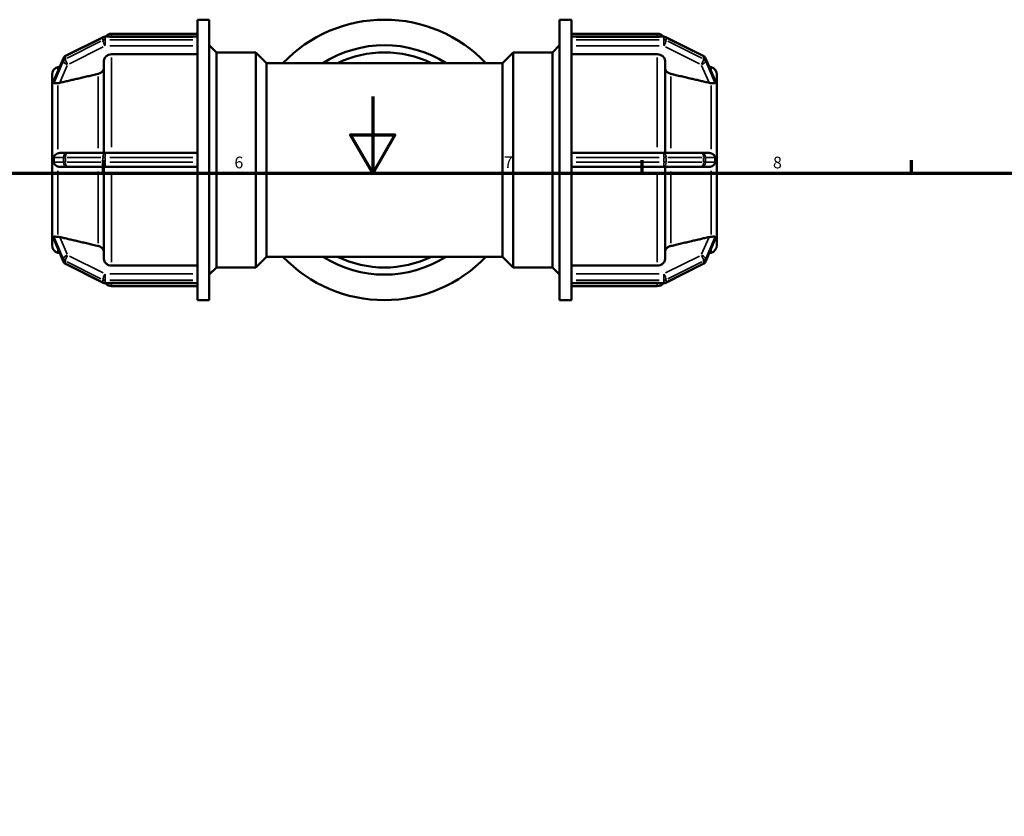
# Model space of a CAD drawing. Units: millimetres. Extents: x 0 to 898, y -260 to 658.
# Drawn here: x 329 to 585, y 407 to 614 of the extents above; entities that cross this region are included whole.
import ezdxf

# ---------------------------------------------------------------- set-up
doc = ezdxf.new("R2010")
doc.units = ezdxf.units.MM
for name, color, linetype, lineweight in [('Border (ANSI)', 7, 'Continuous', 70), ('Visible (ANSI)', 7, 'Continuous', 50), ('Visible Narrow (ANSI)', 7, 'Continuous', 35)]:
    doc.layers.add(name, color=color, linetype=linetype, lineweight=lineweight)
doc.styles.add('Note Text (ANSI)', font='tahoma.ttf')

# ---------------------------------------------------------------- blocks, each defined once
blk = doc.blocks.new('Borders Default Border')
at = {"layer": 'Border (ANSI)'}
for p, q in [((350.42, 574), (350.42, 577.45)), ((490.58, 574), (490.58, 577.45)), ((560.67, 574), (560.67, 577.45))]:
    blk.add_line(p, q, dxfattribs=at)
at = {"layer": 'Border (ANSI)', "flags": 128}
for points in [[(420.5, 594), (420.5, 574), (414.73, 584), (426.27, 584), (420.5, 574)], [(20, 20), (20, 574), (821, 574), (821, 20), (20, 20)]]:
    blk.add_lwpolyline(points, dxfattribs=at)
at = {"layer": 'Border (ANSI)', "char_height": 3.05, "attachment_point": 7, "style": 'Note Text (ANSI)'}
for s, insert in [('6', (384.49, 574.34)), ('7', (454.6, 574.4)), ('8', (524.63, 574.33))]:
    blk.add_mtext(s, dxfattribs=dict(at, insert=insert))

msp = doc.modelspace()

# ---------------------------------------------------------------- linework, layer by layer
at = {"layer": 'Visible (ANSI)'}
for p, q in [((374.852, 613.983), (374.852, 609.468)), ((377.952, 613.983), (374.852, 613.983)), ((377.952, 613.983), (377.952, 540.983)), ((469.112, 540.983), (469.112, 613.983)), ((469.112, 613.983), (472.212, 613.983)), ((472.212, 609.468), (472.212, 613.983)), ((374.852, 610.333), (352.536, 610.333)), ((472.212, 610.333), (494.529, 610.333)), ((340.568, 604.564), (350.321, 609.44)), ((350.857, 609.567), (374.852, 609.567)), ((374.852, 609.468), (374.852, 609.406)), ((374.852, 609.406), (374.852, 609.093)), ((374.852, 609.093), (374.852, 608.781)), ((374.852, 608.781), (374.852, 608.705)), ((374.852, 608.705), (374.852, 578.247)), ((379.812, 605.483), (377.952, 607.343)), ((405.282, 609.093), (404.741, 608.781)), ((405.824, 609.406), (405.282, 609.093)), ((441.782, 609.093), (441.241, 609.406)), ((442.324, 608.781), (441.782, 609.093)), ((467.252, 605.483), (469.112, 607.343)), ((472.212, 609.567), (496.207, 609.567)), ((472.212, 609.406), (472.212, 609.468)), ((472.212, 609.093), (472.212, 609.406)), ((472.212, 608.781), (472.212, 609.093)), ((472.212, 608.705), (472.212, 608.781)), ((472.212, 578.247), (472.212, 608.705)), ((496.744, 609.44), (506.496, 604.564)), ((374.852, 604.976), (352.536, 604.976)), ((379.812, 605.483), (379.812, 549.483)), ((390.032, 605.483), (379.812, 605.483)), ((390.032, 549.483), (390.032, 605.483)), ((392.832, 602.683), (390.032, 605.483)), ((454.232, 602.683), (457.032, 605.483)), ((457.032, 605.483), (457.032, 549.483)), ((457.032, 605.483), (467.252, 605.483)), ((467.252, 549.483), (467.252, 605.483)), ((494.529, 604.976), (472.212, 604.976)), ((337.559, 598.317), (340.004, 603.967)), ((350.536, 579.308), (350.536, 603.241)), ((392.832, 602.683), (392.832, 552.283)), ((392.832, 602.683), (454.232, 602.683)), ((454.232, 552.283), (454.232, 602.683)), ((496.529, 603.241), (496.529, 579.308)), ((507.061, 603.967), (509.506, 598.317)), ((337.032, 597.641), (337.032, 599.706)), ((338.515, 601.637), (339.059, 601.783)), ((508.55, 601.637), (508.006, 601.783)), ((510.032, 599.706), (510.032, 597.641)), ((337.032, 597.641), (337.034, 597.644)), ((337.032, 596.728), (337.032, 597.641)), ((510.031, 597.644), (510.032, 597.641)), ((510.032, 597.641), (510.032, 596.728)), ((337.032, 595.816), (337.032, 596.728)), ((337.034, 595.819), (337.032, 595.816)), ((337.032, 595.816), (337.034, 595.815)), ((337.032, 579.308), (337.032, 595.816)), ((510.032, 595.816), (510.031, 595.819)), ((510.031, 595.815), (510.032, 595.816)), ((510.032, 596.728), (510.032, 595.816)), ((510.032, 595.816), (510.032, 579.308)), ((337.032, 577.483), (337.032, 579.308)), ((337.032, 579.308), (337.034, 579.308)), ((341.105, 579.308), (339.068, 579.308)), ((350.857, 579.308), (341.105, 579.308)), ((374.852, 579.308), (350.857, 579.308)), ((496.207, 579.308), (472.212, 579.308)), ((505.96, 579.308), (496.207, 579.308)), ((507.997, 579.308), (505.96, 579.308)), ((510.031, 579.308), (510.032, 579.308)), ((510.032, 579.308), (510.032, 577.483)), ((337.032, 575.658), (337.032, 577.483)), ((374.852, 578.247), (374.852, 578.108)), ((374.852, 578.108), (374.852, 577.483)), ((374.852, 577.483), (374.852, 576.858)), ((374.852, 576.858), (374.852, 576.72)), ((374.852, 576.72), (374.852, 546.262)), ((472.212, 578.108), (472.212, 578.247)), ((472.212, 577.483), (472.212, 578.108)), ((472.212, 576.858), (472.212, 577.483)), ((472.212, 576.72), (472.212, 576.858)), ((472.212, 546.262), (472.212, 576.72)), ((510.032, 577.483), (510.032, 575.658)), ((337.032, 559.151), (337.032, 575.658)), ((337.034, 575.658), (337.032, 575.658)), ((339.068, 575.658), (341.105, 575.658)), ((341.105, 575.658), (350.857, 575.658)), ((350.536, 551.726), (350.536, 575.658)), ((350.857, 575.658), (374.852, 575.658)), ((472.212, 575.658), (496.207, 575.658)), ((496.207, 575.658), (505.96, 575.658)), ((496.529, 575.658), (496.529, 551.726)), ((505.96, 575.658), (507.997, 575.658)), ((510.032, 575.658), (510.031, 575.658)), ((510.032, 575.658), (510.032, 559.151)), ((337.034, 559.152), (337.032, 559.151)), ((337.032, 558.239), (337.032, 559.151)), ((337.032, 559.151), (337.034, 559.147)), ((510.032, 559.151), (510.031, 559.152)), ((510.031, 559.147), (510.032, 559.151)), ((510.032, 559.151), (510.032, 558.239)), ((337.032, 557.326), (337.032, 558.239)), ((337.034, 557.322), (337.032, 557.326)), ((337.032, 555.261), (337.032, 557.326)), ((340.004, 551), (337.559, 556.65)), ((509.506, 556.65), (507.061, 551)), ((510.032, 557.326), (510.031, 557.322)), ((510.032, 558.239), (510.032, 557.326)), ((510.032, 557.326), (510.032, 555.261)), ((338.515, 553.33), (339.059, 553.184)), ((392.832, 552.283), (390.032, 549.483)), ((392.832, 552.283), (454.232, 552.283)), ((454.232, 552.283), (457.032, 549.483)), ((508.55, 553.33), (508.006, 553.184)), ((350.321, 545.527), (340.568, 550.403)), ((352.536, 549.991), (374.852, 549.991)), ((379.812, 549.483), (377.952, 547.623)), ((390.032, 549.483), (379.812, 549.483)), ((457.032, 549.483), (467.252, 549.483)), ((467.252, 549.483), (469.112, 547.623)), ((472.212, 549.991), (494.529, 549.991)), ((506.496, 550.403), (496.744, 545.527)), ((374.852, 546.262), (374.852, 546.186)), ((374.852, 546.186), (374.852, 545.874)), ((374.852, 545.874), (374.852, 545.561)), ((404.741, 546.186), (405.282, 545.874)), ((405.282, 545.874), (405.824, 545.561)), ((441.241, 545.561), (441.782, 545.874)), ((441.782, 545.874), (442.324, 546.186)), ((472.212, 546.186), (472.212, 546.262)), ((472.212, 545.874), (472.212, 546.186)), ((472.212, 545.561), (472.212, 545.874)), ((374.852, 545.4), (350.857, 545.4)), ((374.852, 544.633), (352.536, 544.633)), ((374.852, 545.561), (374.852, 545.499)), ((374.852, 545.499), (374.852, 540.983)), ((472.212, 545.499), (472.212, 545.561)), ((472.212, 540.983), (472.212, 545.499)), ((496.207, 545.4), (472.212, 545.4)), ((472.212, 544.633), (494.529, 544.633)), ((377.952, 540.983), (374.852, 540.983)), ((469.112, 540.983), (472.212, 540.983))]:
    msp.add_line(p, q, dxfattribs=at)
for centre, radius, start, end in [((423.532, 577.483), 36.5, 43.66265, 136.33735), ((352.536, 608.333), 2, 90, 141.93185), ((494.529, 608.333), 2, 38.06815, 90), ((350.857, 608.367), 1.2, 90, 116.56505), ((405.341, 607.742), 1.2, 120, 126.61091), ((406.424, 608.367), 1.2, 113.38909, 120), ((423.532, 577.483), 29.86, 57.55837, 122.44163), ((440.641, 608.367), 1.2, 60, 66.61091), ((441.724, 607.742), 1.2, 53.38909, 60), ((496.207, 608.367), 1.2, 63.43495, 90), ((423.532, 577.483), 28, 64.15807, 115.84193), ((341.105, 603.49), 1.2, 116.56505, 156.59876), ((505.96, 603.49), 1.2, 23.40124, 63.43495), ((339.032, 599.706), 2, 105, 180), ((508.032, 599.706), 2, 0, 75), ((339.032, 555.261), 2, 180, 255), ((508.032, 555.261), 2, 285, 0), ((341.105, 551.476), 1.2, 203.40124, 243.43495), ((423.532, 577.483), 36.5, 223.66265, 316.33735), ((423.532, 577.483), 29.86, 237.55837, 302.44163), ((423.532, 577.483), 28, 244.15807, 295.84193), ((505.96, 551.476), 1.2, 296.56505, 336.59876), ((405.341, 547.225), 1.2, 233.38909, 240), ((441.724, 547.225), 1.2, 300, 306.61091), ((350.857, 546.6), 1.2, 243.43495, 270), ((352.536, 546.633), 2, 218.06815, 270), ((406.424, 546.6), 1.2, 240, 246.61091), ((440.641, 546.6), 1.2, 293.38909, 300), ((494.529, 546.633), 2, 270, 321.93185), ((496.207, 546.6), 1.2, 270, 296.56505)]:
    msp.add_arc(centre, radius, start, end, dxfattribs=at)
for points, knots in [([(352.536, 604.976), (352.289, 604.976), (351.999, 604.926), (351.543, 604.762), (351.297, 604.619), (350.948, 604.317), (350.783, 604.103), (350.594, 603.707), (350.536, 603.455), (350.536, 603.241)], [0, 0, 0, 0, 0.07401013, 0.07401013, 0.14807881, 0.14807881, 0.22222321, 0.22222321, 0.29643882, 0.29643882, 0.29643882, 0.29643882]), ([(496.529, 603.241), (496.529, 603.455), (496.471, 603.707), (496.282, 604.103), (496.117, 604.317), (495.768, 604.619), (495.522, 604.762), (495.066, 604.926), (494.775, 604.976), (494.529, 604.976)], [-0.29643882, -0.29643882, -0.29643882, -0.29643882, -0.22222321, -0.22222321, -0.14807881, -0.14807881, -0.07401013, -0.07401013, 0, 0, 0, 0]), ([(350.536, 601.558), (350.536, 601.343), (350.478, 601.091), (350.289, 600.695), (350.124, 600.481), (349.775, 600.178), (349.529, 600.036), (349.224, 599.926), (349.14, 599.901), (349.054, 599.881)], [0.29647212, 0.29647212, 0.29647212, 0.29647212, 0.37072057, 0.37072057, 0.44490055, 0.44490055, 0.51898338, 0.51898338, 0.54392353, 0.54392353, 0.54392353, 0.54392353]), ([(498.011, 599.881), (497.924, 599.901), (497.841, 599.926), (497.536, 600.036), (497.29, 600.178), (496.94, 600.481), (496.776, 600.695), (496.587, 601.091), (496.529, 601.343), (496.529, 601.558)], [0.64203504, 0.64203504, 0.64203504, 0.64203504, 0.66697519, 0.66697519, 0.74105801, 0.74105801, 0.815238, 0.815238, 0.88948644, 0.88948644, 0.88948644, 0.88948644]), ([(337.52, 598.167), (337.519, 598.19), (337.524, 598.219), (337.541, 598.273), (337.549, 598.295), (337.559, 598.317)], [-0.265557669, -0.265557669, -0.265557669, -0.265557669, -0.237673488, -0.237673488, -0.221810798, -0.221810798, -0.221810798, -0.221810798]), ([(338.515, 597.483), (338.433, 597.48), (338.354, 597.477), (338.063, 597.461), (337.89, 597.443), (337.671, 597.429), (337.596, 597.429), (337.533, 597.471), (337.523, 597.493), (337.519, 597.527), (337.519, 597.534), (337.52, 597.542)], [-0.44635595, -0.44635595, -0.44635595, -0.44635595, -0.42215673, -0.42215673, -0.35278468, -0.35278468, -0.29745797, -0.29745797, -0.26823609, -0.26823609, -0.26107685, -0.26107685, -0.26107685, -0.26107685]), ([(337.52, 597.542), (337.523, 597.657), (337.525, 597.766), (337.525, 597.867), (337.525, 597.968), (337.523, 598.068), (337.52, 598.167)], [-0.06053305, -0.06053305, -0.06053305, -0.06053305, 0, 0, 0, 0.06053305, 0.06053305, 0.06053305, 0.06053305]), ([(339.068, 597.558), (339.056, 597.555), (339.045, 597.553), (339.034, 597.55), (338.866, 597.513), (338.685, 597.488), (338.515, 597.483)], [0.805288071, 0.805288071, 0.805288071, 0.805288071, 0.808792584, 0.808792584, 0.808792584, 0.860975779, 0.860975779, 0.860975779, 0.860975779]), ([(508.55, 597.483), (508.38, 597.488), (508.199, 597.513), (508.031, 597.55), (508.02, 597.553), (508.008, 597.555), (507.997, 597.558)], [0.756609389, 0.756609389, 0.756609389, 0.756609389, 0.808792584, 0.808792584, 0.808792584, 0.812297098, 0.812297098, 0.812297098, 0.812297098]), ([(509.545, 597.542), (509.546, 597.513), (509.541, 597.492), (509.511, 597.448), (509.474, 597.436), (509.327, 597.427), (509.174, 597.446), (508.84, 597.471), (508.7, 597.478), (508.55, 597.483)], [-0.26312757, -0.26312757, -0.26312757, -0.26312757, -0.23551374, -0.23551374, -0.18713189, -0.18713189, -0.10339698, -0.10339698, -0.05376017, -0.05376017, -0.05376017, -0.05376017]), ([(509.506, 598.317), (509.53, 598.262), (509.541, 598.221), (509.545, 598.181), (509.545, 598.174), (509.545, 598.167)], [-0.301223978, -0.301223978, -0.301223978, -0.301223978, -0.271292862, -0.271292862, -0.263264708, -0.263264708, -0.263264708, -0.263264708]), ([(509.545, 598.167), (509.541, 598.068), (509.54, 597.968), (509.54, 597.867), (509.54, 597.766), (509.541, 597.657), (509.545, 597.542)], [1.55331957, 1.55331957, 1.55331957, 1.55331957, 1.61385262, 1.61385262, 1.61385262, 1.67438567, 1.67438567, 1.67438567, 1.67438567]), ([(337.52, 578.108), (337.519, 578.156), (337.523, 578.202), (337.546, 578.318), (337.572, 578.393), (337.696, 578.63), (337.833, 578.794), (338.164, 579.053), (338.333, 579.148), (338.515, 579.213)], [-0.24737588, -0.24737588, -0.24737588, -0.24737588, -0.22260342, -0.22260342, -0.18377082, -0.18377082, -0.11081872, -0.11081872, -0.05281285, -0.05281285, -0.05281285, -0.05281285]), ([(338.515, 579.213), (338.685, 579.275), (338.866, 579.305), (339.034, 579.308), (339.045, 579.308), (339.056, 579.308), (339.068, 579.308)], [0.756609389, 0.756609389, 0.756609389, 0.756609389, 0.808792584, 0.808792584, 0.808792584, 0.812297098, 0.812297098, 0.812297098, 0.812297098]), ([(507.997, 579.308), (508.008, 579.308), (508.02, 579.308), (508.031, 579.308), (508.199, 579.305), (508.38, 579.275), (508.55, 579.213)], [0.805288071, 0.805288071, 0.805288071, 0.805288071, 0.808792584, 0.808792584, 0.808792584, 0.860975779, 0.860975779, 0.860975779, 0.860975779]), ([(508.55, 579.213), (508.714, 579.154), (508.865, 579.072), (509.17, 578.85), (509.3, 578.71), (509.435, 578.509), (509.478, 578.43), (509.524, 578.293), (509.537, 578.236), (509.545, 578.154), (509.546, 578.131), (509.545, 578.108)], [-0.49042028, -0.49042028, -0.49042028, -0.49042028, -0.42386665, -0.42386665, -0.33674304, -0.33674304, -0.2898117, -0.2898117, -0.25912866, -0.25912866, -0.24685911, -0.24685911, -0.24685911, -0.24685911]), ([(338.515, 575.754), (338.35, 575.813), (338.2, 575.895), (337.894, 576.117), (337.764, 576.257), (337.629, 576.458), (337.587, 576.537), (337.54, 576.674), (337.527, 576.731), (337.52, 576.813), (337.519, 576.836), (337.52, 576.858)], [-0.49042028, -0.49042028, -0.49042028, -0.49042028, -0.42386665, -0.42386665, -0.33674304, -0.33674304, -0.2898117, -0.2898117, -0.25912866, -0.25912866, -0.24685911, -0.24685911, -0.24685911, -0.24685911]), ([(337.52, 576.858), (337.523, 577.072), (337.525, 577.282), (337.525, 577.483), (337.525, 577.685), (337.523, 577.895), (337.52, 578.108)], [-0.06053305, -0.06053305, -0.06053305, -0.06053305, 0, 0, 0, 0.06053305, 0.06053305, 0.06053305, 0.06053305]), ([(509.545, 576.858), (509.546, 576.811), (509.542, 576.765), (509.519, 576.648), (509.493, 576.573), (509.368, 576.336), (509.232, 576.173), (508.901, 575.914), (508.732, 575.819), (508.55, 575.754)], [-0.24737588, -0.24737588, -0.24737588, -0.24737588, -0.22260342, -0.22260342, -0.18377082, -0.18377082, -0.11081872, -0.11081872, -0.05281285, -0.05281285, -0.05281285, -0.05281285]), ([(509.545, 578.108), (509.541, 577.895), (509.54, 577.685), (509.54, 577.483), (509.54, 577.282), (509.541, 577.072), (509.545, 576.858)], [1.55331957, 1.55331957, 1.55331957, 1.55331957, 1.61385262, 1.61385262, 1.61385262, 1.67438567, 1.67438567, 1.67438567, 1.67438567]), ([(339.068, 575.658), (339.056, 575.658), (339.045, 575.659), (339.034, 575.659), (338.866, 575.662), (338.685, 575.692), (338.515, 575.754)], [0.805288071, 0.805288071, 0.805288071, 0.805288071, 0.808792584, 0.808792584, 0.808792584, 0.860975779, 0.860975779, 0.860975779, 0.860975779]), ([(508.55, 575.754), (508.38, 575.692), (508.199, 575.662), (508.031, 575.659), (508.02, 575.659), (508.008, 575.658), (507.997, 575.658)], [0.756609389, 0.756609389, 0.756609389, 0.756609389, 0.808792584, 0.808792584, 0.808792584, 0.812297098, 0.812297098, 0.812297098, 0.812297098]), ([(337.52, 557.425), (337.519, 557.453), (337.524, 557.475), (337.554, 557.519), (337.59, 557.531), (337.738, 557.54), (337.891, 557.521), (338.225, 557.496), (338.364, 557.489), (338.515, 557.484)], [-0.26312757, -0.26312757, -0.26312757, -0.26312757, -0.23551374, -0.23551374, -0.18713189, -0.18713189, -0.10339698, -0.10339698, -0.05376017, -0.05376017, -0.05376017, -0.05376017]), ([(337.559, 556.65), (337.535, 556.705), (337.524, 556.746), (337.52, 556.785), (337.519, 556.793), (337.52, 556.8)], [-0.301223978, -0.301223978, -0.301223978, -0.301223978, -0.271292862, -0.271292862, -0.263264708, -0.263264708, -0.263264708, -0.263264708]), ([(337.52, 556.8), (337.523, 556.899), (337.525, 556.999), (337.525, 557.1), (337.525, 557.201), (337.523, 557.31), (337.52, 557.425)], [1.55331957, 1.55331957, 1.55331957, 1.55331957, 1.61385262, 1.61385262, 1.61385262, 1.67438567, 1.67438567, 1.67438567, 1.67438567]), ([(338.515, 557.484), (338.685, 557.479), (338.866, 557.454), (339.034, 557.417), (339.045, 557.414), (339.056, 557.412), (339.068, 557.409)], [0.756609389, 0.756609389, 0.756609389, 0.756609389, 0.808792584, 0.808792584, 0.808792584, 0.812297098, 0.812297098, 0.812297098, 0.812297098]), ([(507.997, 557.409), (508.008, 557.412), (508.02, 557.414), (508.031, 557.417), (508.199, 557.454), (508.38, 557.479), (508.55, 557.484)], [0.805288071, 0.805288071, 0.805288071, 0.805288071, 0.808792584, 0.808792584, 0.808792584, 0.860975779, 0.860975779, 0.860975779, 0.860975779]), ([(508.55, 557.484), (508.632, 557.487), (508.711, 557.49), (509.002, 557.506), (509.174, 557.524), (509.394, 557.538), (509.469, 557.538), (509.531, 557.496), (509.542, 557.474), (509.545, 557.44), (509.545, 557.433), (509.545, 557.425)], [-0.44635595, -0.44635595, -0.44635595, -0.44635595, -0.42215673, -0.42215673, -0.35278468, -0.35278468, -0.29745797, -0.29745797, -0.26823609, -0.26823609, -0.26107685, -0.26107685, -0.26107685, -0.26107685]), ([(509.545, 556.8), (509.546, 556.777), (509.541, 556.747), (509.524, 556.694), (509.516, 556.672), (509.506, 556.65)], [-0.265557669, -0.265557669, -0.265557669, -0.265557669, -0.237673488, -0.237673488, -0.221810798, -0.221810798, -0.221810798, -0.221810798]), ([(509.545, 557.425), (509.541, 557.31), (509.54, 557.201), (509.54, 557.1), (509.54, 556.999), (509.541, 556.899), (509.545, 556.8)], [-0.06053305, -0.06053305, -0.06053305, -0.06053305, 0, 0, 0, 0.06053305, 0.06053305, 0.06053305, 0.06053305]), ([(349.054, 555.086), (349.14, 555.066), (349.224, 555.041), (349.529, 554.931), (349.775, 554.789), (350.124, 554.486), (350.289, 554.272), (350.478, 553.876), (350.536, 553.624), (350.536, 553.409)], [0.64203504, 0.64203504, 0.64203504, 0.64203504, 0.66697519, 0.66697519, 0.74105801, 0.74105801, 0.815238, 0.815238, 0.88948644, 0.88948644, 0.88948644, 0.88948644]), ([(496.529, 553.409), (496.529, 553.624), (496.587, 553.876), (496.776, 554.272), (496.94, 554.486), (497.29, 554.789), (497.536, 554.931), (497.841, 555.041), (497.924, 555.066), (498.011, 555.086)], [0.29647212, 0.29647212, 0.29647212, 0.29647212, 0.37072057, 0.37072057, 0.44490055, 0.44490055, 0.51898338, 0.51898338, 0.54392353, 0.54392353, 0.54392353, 0.54392353]), ([(350.536, 551.726), (350.536, 551.512), (350.594, 551.259), (350.783, 550.864), (350.948, 550.65), (351.297, 550.347), (351.543, 550.205), (351.999, 550.041), (352.289, 549.991), (352.536, 549.991)], [-0.29643882, -0.29643882, -0.29643882, -0.29643882, -0.22222321, -0.22222321, -0.14807881, -0.14807881, -0.07401013, -0.07401013, 0, 0, 0, 0]), ([(494.529, 549.991), (494.775, 549.991), (495.066, 550.041), (495.522, 550.205), (495.768, 550.347), (496.117, 550.65), (496.282, 550.864), (496.471, 551.259), (496.529, 551.512), (496.529, 551.726)], [0, 0, 0, 0, 0.07401013, 0.07401013, 0.14807881, 0.14807881, 0.22222321, 0.22222321, 0.29643882, 0.29643882, 0.29643882, 0.29643882])]:
    msp.add_open_spline(points, degree=3, knots=knots, dxfattribs=at)
for points, weights in [([(349.054, 599.881), (343.799, 598.659), (339.068, 597.558)], [1, 1.00145165829, 1.00016097156]), ([(507.997, 597.558), (503.266, 598.659), (498.011, 599.881)], [1.00016097153, 1.00145165798, 1]), ([(339.068, 557.409), (343.799, 556.308), (349.054, 555.086)], [1.0001609714, 1.00145165682, 1]), ([(498.011, 555.086), (503.266, 556.308), (507.997, 557.409)], [1, 1.00145165912, 1.00016097166])]:
    msp.add_rational_spline(points, weights, degree=2, dxfattribs=at)
for points in [[(337.034, 597.644), (337.032, 597.329), (337.032, 597.017), (337.032, 596.728)], [(510.032, 596.728), (510.032, 597.017), (510.033, 597.329), (510.031, 597.644)], [(337.032, 596.728), (337.032, 596.439), (337.032, 596.125), (337.034, 595.819)], [(337.034, 595.819), (337.034, 595.818), (337.034, 595.817), (337.034, 595.815)], [(510.031, 595.819), (510.033, 596.125), (510.032, 596.439), (510.032, 596.728)], [(510.031, 595.815), (510.031, 595.817), (510.031, 595.818), (510.031, 595.819)], [(337.034, 579.308), (337.032, 578.688), (337.032, 578.062), (337.032, 577.483)], [(510.032, 577.483), (510.032, 578.062), (510.033, 578.688), (510.031, 579.308)], [(337.032, 577.483), (337.032, 576.905), (337.032, 576.279), (337.034, 575.658)], [(510.031, 575.658), (510.033, 576.279), (510.032, 576.905), (510.032, 577.483)], [(337.034, 559.147), (337.032, 558.842), (337.032, 558.528), (337.032, 558.239)], [(337.034, 559.152), (337.034, 559.15), (337.034, 559.149), (337.034, 559.147)], [(510.031, 559.147), (510.031, 559.149), (510.031, 559.15), (510.031, 559.152)], [(510.032, 558.239), (510.032, 558.528), (510.033, 558.842), (510.031, 559.147)], [(337.032, 558.239), (337.032, 557.95), (337.032, 557.638), (337.034, 557.322)], [(510.031, 557.322), (510.033, 557.638), (510.032, 557.95), (510.032, 558.239)]]:
    msp.add_open_spline(points, degree=3, dxfattribs=at)
at = {"layer": 'Visible Narrow (ANSI)'}
for p, q in [((352.536, 610.332), (352.536, 609.641)), ((494.529, 609.641), (494.529, 610.332)), ((340.993, 604.634), (349.77, 609.023)), ((349.77, 608.398), (340.993, 604.009)), ((350.257, 609.235), (350.257, 608.673)), ((350.857, 609.566), (350.857, 609.421)), ((350.857, 608.812), (350.857, 609.375)), ((350.857, 608.731), (350.857, 607.225)), ((352.057, 609.406), (373.653, 609.406)), ((373.653, 608.781), (352.057, 608.781)), ((473.412, 609.406), (495.007, 609.406)), ((495.007, 608.781), (473.412, 608.781)), ((496.207, 609.421), (496.207, 609.566)), ((496.207, 609.375), (496.207, 608.812)), ((496.207, 607.225), (496.207, 608.731)), ((496.807, 608.673), (496.807, 609.235)), ((497.295, 609.023), (506.072, 604.634)), ((506.072, 604.009), (497.295, 608.398)), ((341.593, 602.509), (350.37, 606.898)), ((352.057, 607.142), (373.653, 607.142)), ((473.412, 607.142), (495.007, 607.142)), ((496.695, 606.898), (505.472, 602.509)), ((337.643, 598.451), (339.858, 603.571)), ((339.858, 602.946), (337.643, 597.826)), ((339.981, 603.824), (339.981, 603.261)), ((340.505, 603.797), (340.505, 604.359)), ((352.536, 604.105), (352.536, 580.841)), ((494.529, 580.841), (494.529, 604.105)), ((506.56, 604.359), (506.56, 603.797)), ((507.083, 603.261), (507.083, 603.824)), ((507.206, 603.571), (509.422, 598.451)), ((509.422, 597.826), (507.206, 602.946)), ((338.515, 601.635), (338.515, 600.634)), ((339.17, 597.793), (341.003, 602.03)), ((506.062, 602.03), (507.895, 597.793)), ((508.55, 600.634), (508.55, 601.635)), ((349.054, 580.533), (349.054, 599.172)), ((498.011, 599.172), (498.011, 580.533)), ((338.515, 596.85), (338.515, 580.3)), ((508.55, 580.3), (508.55, 596.85)), ((350.857, 579.305), (350.857, 578.203)), ((496.207, 578.203), (496.207, 579.305)), ((337.643, 578.108), (339.858, 578.108)), ((339.858, 576.858), (337.643, 576.858)), ((339.981, 578.046), (339.981, 576.921)), ((340.47, 578.108), (339.996, 578.108)), ((339.996, 576.858), (340.47, 576.858)), ((340.505, 576.921), (340.505, 578.046)), ((340.993, 578.108), (349.77, 578.108)), ((349.77, 576.858), (340.993, 576.858)), ((350.257, 578.046), (350.257, 576.921)), ((350.826, 578.108), (350.285, 578.108)), ((350.285, 576.858), (350.826, 576.858)), ((350.857, 576.921), (350.857, 578.046)), ((350.857, 576.764), (350.857, 575.662)), ((352.057, 578.108), (373.653, 578.108)), ((373.653, 576.858), (352.057, 576.858)), ((473.412, 578.108), (495.007, 578.108)), ((495.007, 576.858), (473.412, 576.858)), ((496.207, 578.046), (496.207, 576.921)), ((496.207, 575.662), (496.207, 576.764)), ((496.78, 578.108), (496.239, 578.108)), ((496.239, 576.858), (496.78, 576.858)), ((496.807, 576.921), (496.807, 578.046)), ((497.295, 578.108), (506.072, 578.108)), ((506.072, 576.858), (497.295, 576.858)), ((506.56, 578.046), (506.56, 576.921)), ((507.068, 578.108), (506.595, 578.108)), ((506.595, 576.858), (507.068, 576.858)), ((507.083, 576.921), (507.083, 578.046)), ((507.206, 578.108), (509.422, 578.108)), ((509.422, 576.858), (507.206, 576.858)), ((338.515, 574.667), (338.515, 558.117)), ((349.054, 555.795), (349.054, 574.434)), ((352.536, 574.126), (352.536, 550.862)), ((494.529, 550.862), (494.529, 574.126)), ((498.011, 574.434), (498.011, 555.795)), ((508.55, 558.117), (508.55, 574.667)), ((337.643, 557.141), (339.858, 552.021)), ((339.858, 551.396), (337.643, 556.516)), ((341.003, 552.937), (339.17, 557.174)), ((507.895, 557.174), (506.062, 552.937)), ((507.206, 552.021), (509.422, 557.141)), ((509.422, 556.516), (507.206, 551.396)), ((338.515, 554.333), (338.515, 553.332)), ((508.55, 553.332), (508.55, 554.333)), ((339.981, 551.706), (339.981, 551.143)), ((340.505, 550.608), (340.505, 551.17)), ((340.993, 550.958), (349.77, 546.569)), ((350.37, 548.069), (341.593, 552.458)), ((505.472, 552.458), (496.695, 548.069)), ((497.295, 546.569), (506.072, 550.958)), ((506.56, 551.17), (506.56, 550.608)), ((507.083, 551.143), (507.083, 551.706)), ((349.77, 545.944), (340.993, 550.333)), ((506.072, 550.333), (497.295, 545.944)), ((350.257, 546.294), (350.257, 545.731)), ((350.857, 547.742), (350.857, 546.236)), ((350.857, 545.592), (350.857, 546.155)), ((373.653, 547.825), (352.057, 547.825)), ((352.057, 546.186), (373.653, 546.186)), ((495.007, 547.825), (473.412, 547.825)), ((473.412, 546.186), (495.007, 546.186)), ((496.207, 546.236), (496.207, 547.742)), ((496.207, 546.155), (496.207, 545.592)), ((496.807, 545.731), (496.807, 546.294)), ((350.857, 545.546), (350.857, 545.401)), ((373.653, 545.561), (352.057, 545.561)), ((352.536, 545.326), (352.536, 544.635)), ((495.007, 545.561), (473.412, 545.561)), ((494.529, 544.635), (494.529, 545.326)), ((496.207, 545.401), (496.207, 545.546))]:
    msp.add_line(p, q, dxfattribs=at)
for centre, major_axis, ratio, start_param, end_param in [((350.857, 608.367), (-0.537, 1.073), 0.25, 0.0231824, 0.4404652), ((350.857, 607.742), (0.537, -1.073), 0.25, 3.6837801, 5.0974968), ((350.857, 608.367), (1.2, 0), 0.8660254, 1.5969763, 2.0682152), ((350.857, 607.742), (-1.2, 0), 0.8660254, 4.7385689, 5.2098078), ((496.207, 608.367), (1.2, 0), 0.8660254, 1.0733775, 1.5446164), ((496.207, 607.742), (-1.2, 0), 0.8660254, 4.2149701, 4.686209), ((496.207, 607.742), (0.537, 1.073), 0.25, 4.3272812, 5.7409979), ((496.207, 608.367), (0.537, 1.073), 0.25, 5.8427201, 6.2600029), ((341.105, 603.49), (-1.101, 0.477), 0.4681977, 0.0099956, 0.1899172), ((341.105, 602.865), (-1.101, 0.477), 0.4681977, 0.2784526, 1.6921693), ((341.105, 603.49), (-1.2, 0), 0.8660254, 5.2704185, 5.8901725), ((341.105, 602.865), (-1.2, 0), 0.8660254, 5.2704185, 5.8901725), ((341.105, 603.49), (-0.537, 1.073), 0.25, 0.0231824, 0.4404652), ((341.105, 602.865), (-0.537, 1.073), 0.25, 0.5421874, 1.9559041), ((505.96, 602.865), (-0.537, -1.073), 0.25, 1.1856885, 2.5994052), ((505.96, 602.865), (1.101, 0.477), 0.4681977, 4.591016, 6.0047327), ((505.96, 603.49), (0.537, 1.073), 0.25, 5.8427201, 6.2600029), ((505.96, 603.49), (1.2, 0), 0.8660254, 0.3930128, 1.0127668), ((505.96, 602.865), (1.2, 0), 0.8660254, 0.3930128, 1.0127668), ((505.96, 603.49), (1.101, 0.477), 0.4681977, 6.0932681, 6.2731897), ((341.105, 578.108), (0, 1.2), 0.9363954, 0.0785398, 1.4922565), ((341.105, 578.108), (0, 1.2), 0.5, 0.0785398, 1.4922565), ((350.857, 578.108), (0, 1.2), 0.5, 0.0785398, 1.4922565), ((496.207, 578.108), (0, 1.2), 0.5, 4.7909288, 6.2046455), ((505.96, 578.108), (0, 1.2), 0.5, 4.7909288, 6.2046455), ((505.96, 578.108), (0, 1.2), 0.9363954, 4.7909288, 6.2046455), ((341.105, 576.858), (0, -1.2), 0.9363954, 4.7909288, 6.2046455), ((341.105, 576.858), (0, -1.2), 0.5, 4.7909288, 6.2046455), ((350.857, 576.858), (0, -1.2), 0.5, 4.7909288, 6.2046455), ((496.207, 576.858), (0, -1.2), 0.5, 0.0785398, 1.4922565), ((505.96, 576.858), (0, -1.2), 0.5, 0.0785398, 1.4922565), ((505.96, 576.858), (0, -1.2), 0.9363954, 0.0785398, 1.4922565), ((341.105, 551.476), (-1.101, -0.477), 0.4681977, 6.0932681, 6.2731897), ((341.105, 552.101), (-1.101, -0.477), 0.4681977, 4.591016, 6.0047327), ((341.105, 552.101), (-1.2, 0), 0.8660254, 0.3930128, 1.0127668), ((341.105, 551.476), (-1.2, 0), 0.8660254, 0.3930128, 1.0127668), ((341.105, 552.101), (0.537, 1.073), 0.25, 1.1856885, 2.5994052), ((505.96, 552.101), (0.537, -1.073), 0.25, 0.5421874, 1.9559041), ((505.96, 552.101), (1.101, -0.477), 0.4681977, 0.2784526, 1.6921693), ((505.96, 552.101), (1.2, 0), 0.8660254, 5.2704185, 5.8901725), ((505.96, 551.476), (1.2, 0), 0.8660254, 5.2704185, 5.8901725), ((505.96, 551.476), (1.101, -0.477), 0.4681977, 0.0099956, 0.1899172), ((341.105, 551.476), (-0.537, -1.073), 0.25, 5.8427201, 6.2600029), ((505.96, 551.476), (0.537, -1.073), 0.25, 0.0231824, 0.4404652), ((350.857, 546.6), (-0.537, -1.073), 0.25, 5.8427201, 6.2600029), ((350.857, 547.225), (-0.537, -1.073), 0.25, 4.3272812, 5.7409979), ((350.857, 547.225), (1.2, 0), 0.8660254, 4.2149701, 4.686209), ((350.857, 546.6), (-1.2, 0), 0.8660254, 1.0733775, 1.5446164), ((496.207, 547.225), (1.2, 0), 0.8660254, 4.7385689, 5.2098078), ((496.207, 546.6), (-1.2, 0), 0.8660254, 1.5969763, 2.0682152), ((496.207, 547.225), (-0.537, 1.073), 0.25, 3.6837801, 5.0974968), ((496.207, 546.6), (0.537, -1.073), 0.25, 0.0231824, 0.4404652)]:
    msp.add_ellipse(centre, major_axis=major_axis, ratio=ratio, start_param=start_param, end_param=end_param, dxfattribs=at)

# ---------------------------------------------------------------- block references
msp.add_blockref('Borders Default Border', (0, 0))

doc.saveas('drawing.dxf')
